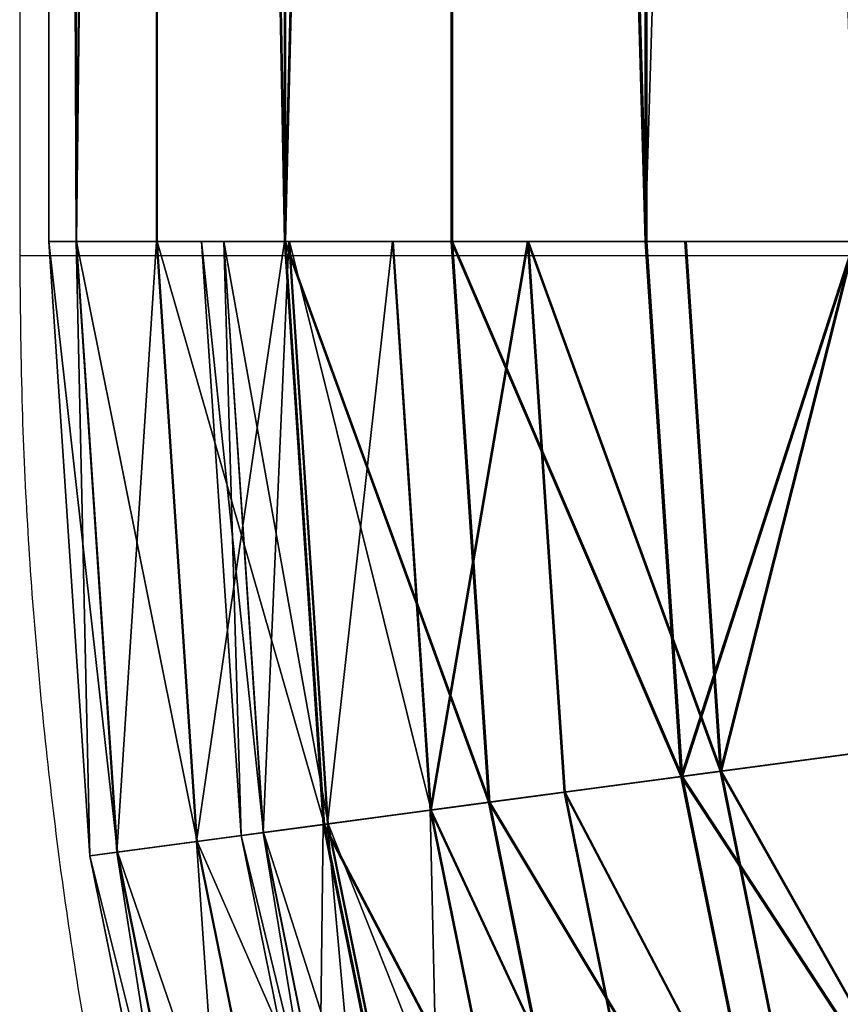
# Model space of a CAD drawing. Units: centimetres. Extents: x -200 to 200, y -208 to 208.
# Drawn here: x -21 to -19, y -23 to -21 of the extents above; entities that cross this region are included whole.
import ezdxf

# ---------------------------------------------------------------- set-up
doc = ezdxf.new("R2010")
doc.units = ezdxf.units.CM
doc.header["$LTSCALE"] = 2.54
doc.layers.get('0').update_dxf_attribs({"true_color": 0xff5454})
doc.layers.add('sket', color=7, linetype='Continuous', true_color=0x009987)
doc.layers.add('VP-EQ', color=7, linetype='Continuous', true_color=0x8a3492)

# ---------------------------------------------------------------- blocks, each defined once
blk = doc.blocks.new('Grupuj_2')
at = {"color": 0}
for p, q in [((17.5058, 1.4941, 3.7806), (17.4404, 1.9816, 3.8449)), ((17.5058, 1.4941, 3.7806), (17.4404, 1.9816, 3.8449)), ((17.4404, 1.9813, 3.4849), (17.4934, 1.5862, 3.4328)), ((17.4404, 1.9813, 3.4849), (17.4934, 1.5862, 3.4328)), ((17.4934, 1.5834, 0.4578), (17.4404, 1.9784, 0.4049)), ((17.4934, 1.5834, 0.4578), (17.4404, 1.9784, 0.4049)), ((17.4404, 1.978, 0.0449), (17.5058, 1.4907, 0.1101)), ((17.4404, 1.978, 0.0449), (17.5058, 1.4907, 0.1101)), ((16.2445, 1.9018, 3.845), (16.2445, 1.41, 3.7807)), ((16.2445, 1.9018, 3.845), (16.2445, 1.41, 3.7807)), ((16.2445, 1.5028, 3.4329), (16.2445, 1.9014, 3.485)), ((16.2445, 1.8986, 0.405), (16.2445, 1.5, 0.4579)), ((16.2445, 1.4065, 0.1102), (16.2445, 1.8982, 0.045)), ((16.2445, 1.4065, 0.1102), (16.2445, 1.8982, 0.045)), ((17.4934, 1.5862, 3.4328), (18.7202, 1.8347, 3.4326)), ((17.4934, 1.5862, 3.4328), (18.7202, 1.8347, 3.4326)), ((17.4934, 1.5834, 0.4578), (18.7202, 1.832, 0.4575)), ((17.4934, 1.5834, 0.4578), (18.7202, 1.832, 0.4575)), ((18.7447, 1.7452, 3.7804), (17.5058, 1.4941, 3.7806)), ((18.7447, 1.7452, 3.7804), (17.5058, 1.4941, 3.7806)), ((18.7447, 1.7417, 0.1099), (17.5058, 1.4907, 0.1101)), ((18.7447, 1.7417, 0.1099), (17.5058, 1.4907, 0.1101)), ((16.2445, 1.5028, 3.4329), (17.4934, 1.5862, 3.4328)), ((16.2445, 1.5028, 3.4329), (17.4934, 1.5862, 3.4328)), ((16.2445, 1.5, 0.4579), (17.4934, 1.5834, 0.4578)), ((16.2445, 1.5, 0.4579), (17.4934, 1.5834, 0.4578)), ((17.4934, 1.5862, 3.4328), (17.5428, 1.2179, 3.2793)), ((17.4934, 1.5862, 3.4328), (17.5428, 1.2179, 3.2793)), ((17.5428, 1.2154, 0.612), (17.4934, 1.5834, 0.4578)), ((17.5428, 1.2154, 0.612), (17.4934, 1.5834, 0.4578)), ((16.2445, 1.1312, 3.2794), (16.2445, 1.5028, 3.4329)), ((16.2445, 1.5, 0.4579), (16.2445, 1.1288, 0.6121)), ((17.5058, 1.4941, 3.7806), (16.2445, 1.41, 3.7807)), ((17.5058, 1.4941, 3.7806), (16.2445, 1.41, 3.7807)), ((17.5058, 1.4907, 0.1101), (16.2445, 1.4065, 0.1102)), ((17.5058, 1.4907, 0.1101), (16.2445, 1.4065, 0.1102)), ((17.5667, 1.0398, 3.5913), (17.5058, 1.4941, 3.7806)), ((17.5667, 1.0398, 3.5913), (17.5058, 1.4941, 3.7806)), ((17.5058, 1.4907, 0.1101), (17.5667, 1.0367, 0.3004)), ((17.5058, 1.4907, 0.1101), (17.5667, 1.0367, 0.3004)), ((17.5428, 1.2179, 3.2793), (18.818, 1.4763, 3.2791)), ((17.5428, 1.2179, 3.2793), (18.818, 1.4763, 3.2791)), ((17.5428, 1.2154, 0.612), (18.818, 1.4738, 0.6117)), ((17.5428, 1.2154, 0.612), (18.818, 1.4738, 0.6117)), ((16.2445, 1.4065, 0.1102), (0, 1.4065, 0.1102)), ((16.2445, 1.4065, 0.1102), (0, 1.4065, 0.1102)), ((16.2445, 1.41, 3.7807), (0.2, 1.41, 3.7807)), ((16.2445, 1.41, 3.7807), (0.2, 1.41, 3.7807)), ((16.2445, 1.41, 3.7807), (16.2445, 0.9515, 3.5913)), ((16.2445, 1.41, 3.7807), (16.2445, 0.9515, 3.5913)), ((16.2445, 0.9485, 0.3005), (16.2445, 1.4065, 0.1102)), ((16.2445, 0.9485, 0.3005), (16.2445, 1.4065, 0.1102)), ((18.8654, 1.3029, 3.591), (17.5667, 1.0398, 3.5913)), ((18.8654, 1.3029, 3.591), (17.5667, 1.0398, 3.5913)), ((18.8654, 1.2999, 0.3001), (17.5667, 1.0367, 0.3004)), ((18.8654, 1.2999, 0.3001), (17.5667, 1.0367, 0.3004)), ((16.2445, 1.1312, 3.2794), (17.5428, 1.2179, 3.2793)), ((16.2445, 1.1312, 3.2794), (17.5428, 1.2179, 3.2793)), ((16.2445, 1.1288, 0.6121), (17.5428, 1.2154, 0.612)), ((16.2445, 1.1288, 0.6121), (17.5428, 1.2154, 0.612)), ((17.5428, 1.2179, 3.2793), (17.5851, 0.9016, 3.0349)), ((17.5428, 1.2179, 3.2793), (17.5851, 0.9016, 3.0349)), ((17.5851, 0.8995, 0.857), (17.5428, 1.2154, 0.612)), ((17.5851, 0.8995, 0.857), (17.5428, 1.2154, 0.612)), ((17.5851, 0.9016, 3.0349), (18.902, 1.1684, 3.0346)), ((17.5851, 0.9016, 3.0349), (18.902, 1.1684, 3.0346)), ((17.5851, 0.8995, 0.857), (18.902, 1.1663, 0.8568)), ((17.5851, 0.8995, 0.857), (18.902, 1.1663, 0.8568)), ((16.2445, 0.8121, 3.035), (16.2445, 1.1312, 3.2794)), ((16.2445, 1.1288, 0.6121), (16.2445, 0.81, 0.8571)), ((17.5667, 1.0398, 3.5913), (16.2445, 0.9515, 3.5913)), ((17.5667, 1.0398, 3.5913), (16.2445, 0.9515, 3.5913)), ((17.5667, 1.0367, 0.3004), (16.2445, 0.9485, 0.3005)), ((17.5667, 1.0367, 0.3004), (16.2445, 0.9485, 0.3005)), ((17.619, 0.6495, 3.2897), (17.5667, 1.0398, 3.5913)), ((17.619, 0.6495, 3.2897), (17.5667, 1.0398, 3.5913)), ((17.5667, 1.0367, 0.3004), (17.619, 0.647, 0.6027)), ((17.5667, 1.0367, 0.3004), (17.619, 0.647, 0.6027)), ((16.2445, 0.9485, 0.3005), (0, 0.9485, 0.3005)), ((16.2445, 0.9485, 0.3005), (0, 0.9485, 0.3005)), ((16.2445, 0.9515, 3.5913), (0.2, 0.9515, 3.5913)), ((16.2445, 0.9515, 3.5913), (0.2, 0.9515, 3.5913)), ((16.2445, 0.9515, 3.5913), (16.2445, 0.5578, 3.2898)), ((16.2445, 0.9515, 3.5913), (16.2445, 0.5578, 3.2898)), ((16.2445, 0.5552, 0.6028), (16.2445, 0.9485, 0.3005)), ((16.2445, 0.5552, 0.6028), (16.2445, 0.9485, 0.3005)), ((17.6177, 0.6587, 2.7162), (18.9665, 0.932, 2.7159)), ((17.6177, 0.6587, 2.7162), (18.9665, 0.932, 2.7159)), ((17.6177, 0.6572, 1.1762), (18.9665, 0.9306, 1.1759)), ((17.6177, 0.6572, 1.1762), (18.9665, 0.9306, 1.1759)), ((18.9691, 0.9231, 3.2894), (17.619, 0.6495, 3.2897)), ((18.9691, 0.9231, 3.2894), (17.619, 0.6495, 3.2897)), ((18.9691, 0.9205, 0.6024), (17.619, 0.647, 0.6027)), ((18.9691, 0.9205, 0.6024), (17.619, 0.647, 0.6027)), ((16.2445, 0.8121, 3.035), (17.5851, 0.9016, 3.0349)), ((16.2445, 0.8121, 3.035), (17.5851, 0.9016, 3.0349)), ((16.2445, 0.81, 0.8571), (17.5851, 0.8995, 0.857)), ((16.2445, 0.81, 0.8571), (17.5851, 0.8995, 0.857)), ((17.5851, 0.9016, 3.0349), (17.6177, 0.6587, 2.7162)), ((17.5851, 0.9016, 3.0349), (17.6177, 0.6587, 2.7162)), ((17.6177, 0.6572, 1.1762), (17.5851, 0.8995, 0.857)), ((17.6177, 0.6572, 1.1762), (17.5851, 0.8995, 0.857)), ((16.2445, 0.567, 2.7163), (16.2445, 0.8121, 3.035)), ((16.2445, 0.81, 0.8571), (16.2445, 0.5656, 1.1763)), ((17.6381, 0.5059, 2.3449), (19.007, 0.7832, 2.3446)), ((17.6381, 0.5059, 2.3449), (19.007, 0.7832, 2.3446)), ((17.6381, 0.5051, 1.5477), (19.007, 0.7825, 1.5475)), ((17.6381, 0.5051, 1.5477), (19.007, 0.7825, 1.5475)), ((17.6451, 0.4535, 1.9464), (19.0209, 0.7322, 1.9461)), ((17.6451, 0.4535, 1.9464), (19.0209, 0.7322, 1.9461)), ((16.2445, 0.567, 2.7163), (17.6177, 0.6587, 2.7162)), ((16.2445, 0.567, 2.7163), (17.6177, 0.6587, 2.7162)), ((16.2445, 0.5656, 1.1763), (17.6177, 0.6572, 1.1762)), ((16.2445, 0.5656, 1.1763), (17.6177, 0.6572, 1.1762)), ((17.6177, 0.6587, 2.7162), (17.6381, 0.5059, 2.3449)), ((17.6177, 0.6587, 2.7162), (17.6381, 0.5059, 2.3449)), ((17.6381, 0.5051, 1.5477), (17.6177, 0.6572, 1.1762)), ((17.6381, 0.5051, 1.5477), (17.6177, 0.6572, 1.1762)), ((17.619, 0.6495, 3.2897), (16.2445, 0.5578, 3.2898)), ((17.619, 0.6495, 3.2897), (16.2445, 0.5578, 3.2898)), ((17.619, 0.647, 0.6027), (16.2445, 0.5552, 0.6028)), ((17.619, 0.647, 0.6027), (16.2445, 0.5552, 0.6028)), ((17.6591, 0.3499, 2.8965), (17.619, 0.6495, 3.2897)), ((17.6591, 0.3499, 2.8965), (17.619, 0.6495, 3.2897)), ((17.619, 0.647, 0.6027), (17.6591, 0.3481, 0.9965)), ((17.619, 0.647, 0.6027), (17.6591, 0.3481, 0.9965)), ((19.0486, 0.6314, 2.8962), (17.6591, 0.3499, 2.8965)), ((19.0486, 0.6314, 2.8962), (17.6591, 0.3499, 2.8965)), ((19.0486, 0.6296, 0.9962), (17.6591, 0.3481, 0.9965)), ((19.0486, 0.6296, 0.9962), (17.6591, 0.3481, 0.9965)), ((16.2445, 0.5578, 3.2898), (0, 0.5578, 3.2898)), ((16.2445, 0.5578, 3.2898), (0, 0.5578, 3.2898)), ((16.2445, 0.4128, 2.345), (16.2445, 0.567, 2.7163)), ((16.2445, 0.5656, 1.1763), (16.2445, 0.4121, 1.5478)), ((16.2445, 0.5578, 3.2898), (16.2445, 0.2554, 2.8965)), ((16.2445, 0.5578, 3.2898), (16.2445, 0.2554, 2.8965)), ((16.2445, 0.5552, 0.6028), (0, 0.5552, 0.6028)), ((16.2445, 0.5552, 0.6028), (0, 0.5552, 0.6028)), ((16.2445, 0.2537, 0.9966), (16.2445, 0.5552, 0.6028)), ((16.2445, 0.2537, 0.9966), (16.2445, 0.5552, 0.6028)), ((16.2445, 0.4128, 2.345), (17.6381, 0.5059, 2.3449)), ((16.2445, 0.4128, 2.345), (17.6381, 0.5059, 2.3449)), ((16.2445, 0.4121, 1.5478), (17.6381, 0.5051, 1.5477)), ((16.2445, 0.4121, 1.5478), (17.6381, 0.5051, 1.5477)), ((17.6381, 0.5059, 2.3449), (17.6451, 0.4535, 1.9464)), ((17.6381, 0.5059, 2.3449), (17.6451, 0.4535, 1.9464)), ((17.6451, 0.4535, 1.9464), (17.6381, 0.5051, 1.5477)), ((17.6451, 0.4535, 1.9464), (17.6381, 0.5051, 1.5477)), ((16.2445, 0.36, 1.9465), (17.6451, 0.4535, 1.9464)), ((16.2445, 0.36, 1.9465), (17.6451, 0.4535, 1.9464)), ((19.0986, 0.4479, 2.4381), (17.6843, 0.1613, 2.4384)), ((19.0986, 0.4479, 2.4381), (17.6843, 0.1613, 2.4384)), ((19.0986, 0.4469, 1.4546), (17.6843, 0.1604, 1.4549)), ((19.0986, 0.4469, 1.4546), (17.6843, 0.1604, 1.4549)), ((16.2445, 0.36, 1.9465), (16.2445, 0.4128, 2.345)), ((16.2445, 0.4121, 1.5478), (16.2445, 0.36, 1.9465)), ((19.1157, 0.385, 1.9464), (17.6929, 0.0967, 1.9467)), ((19.1157, 0.385, 1.9464), (17.6929, 0.0967, 1.9467)), ((17.6591, 0.3499, 2.8965), (16.2445, 0.2554, 2.8965)), ((17.6591, 0.3499, 2.8965), (16.2445, 0.2554, 2.8965)), ((17.6843, 0.1613, 2.4384), (17.6591, 0.3499, 2.8965)), ((17.6843, 0.1613, 2.4384), (17.6591, 0.3499, 2.8965)), ((17.6591, 0.3481, 0.9965), (16.2445, 0.2537, 0.9966)), ((17.6591, 0.3481, 0.9965), (16.2445, 0.2537, 0.9966)), ((17.6591, 0.3481, 0.9965), (17.6843, 0.1604, 1.4549)), ((17.6591, 0.3481, 0.9965), (17.6843, 0.1604, 1.4549)), ((16.2445, 0.2554, 2.8965), (0, 0.2554, 2.8965)), ((16.2445, 0.2554, 2.8965), (0, 0.2554, 2.8965)), ((16.2445, 0.2537, 0.9966), (0, 0.2537, 0.9966)), ((16.2445, 0.2537, 0.9966), (0, 0.2537, 0.9966)), ((16.2445, 0.2554, 2.8965), (16.2445, 0.0652, 2.4385)), ((16.2445, 0.2554, 2.8965), (16.2445, 0.0652, 2.4385)), ((16.2445, 0.0643, 1.455), (16.2445, 0.2537, 0.9966)), ((16.2445, 0.0643, 1.455), (16.2445, 0.2537, 0.9966)), ((17.6843, 0.1613, 2.4384), (16.2445, 0.0652, 2.4385)), ((17.6843, 0.1613, 2.4384), (16.2445, 0.0652, 2.4385)), ((17.6843, 0.1604, 1.4549), (16.2445, 0.0643, 1.455)), ((17.6843, 0.1604, 1.4549), (16.2445, 0.0643, 1.455)), ((17.6929, 0.0967, 1.9467), (17.6843, 0.1613, 2.4384)), ((17.6929, 0.0967, 1.9467), (17.6843, 0.1613, 2.4384)), ((17.6843, 0.1604, 1.4549), (17.6929, 0.0967, 1.9467)), ((17.6843, 0.1604, 1.4549), (17.6929, 0.0967, 1.9467)), ((17.6929, 0.0967, 1.9467), (16.2445, 0, 1.9468)), ((17.6929, 0.0967, 1.9467), (16.2445, 0, 1.9468)), ((16.2445, 0.0652, 2.4385), (0, 0.0652, 2.4385)), ((16.2445, 0.0652, 2.4385), (0, 0.0652, 2.4385)), ((16.2445, 0.0643, 1.455), (0, 0.0643, 1.455)), ((16.2445, 0.0643, 1.455), (0, 0.0643, 1.455)), ((16.2445, 0.0652, 2.4385), (16.2445, 0, 1.9468)), ((16.2445, 0.0652, 2.4385), (16.2445, 0, 1.9468)), ((16.2445, 0, 1.9468), (16.2445, 0.0643, 1.455)), ((16.2445, 0, 1.9468), (16.2445, 0.0643, 1.455)), ((16.2445, 0, 1.9468), (0, 0, 1.9468)), ((16.2445, 0, 1.9468), (0, 0, 1.9468))]:
    blk.add_line(p, q, dxfattribs=at)
mesh = blk.add_polyface(dxfattribs=at)
corners = [(17.5058, 1.4941, 3.7806), (18.6152, 2.2196, 3.8447), (17.4404, 1.9816, 3.8449), (18.7447, 1.7452, 3.7804)]
mesh.append_faces([[corners[k] for k in face] for face in [(0, 1, 2), (1, 0, 3)]], dxfattribs={"vtx0": -1, "color": 0})
mesh = blk.add_polyface(dxfattribs=at)
corners = [(18.6152, 2.2193, 3.4847), (17.4934, 1.5862, 3.4328), (17.4404, 1.9813, 3.4849), (18.7202, 1.8347, 3.4326)]
mesh.append_faces([[corners[k] for k in face] for face in [(0, 1, 2), (1, 0, 3)]], dxfattribs={"vtx0": -1, "color": 0})
mesh = blk.add_polyface(dxfattribs=at)
corners = [(17.4934, 1.5834, 0.4578), (18.6152, 2.2164, 0.4047), (17.4404, 1.9784, 0.4049), (18.7202, 1.832, 0.4575)]
mesh.append_faces([[corners[k] for k in face] for face in [(0, 1, 2), (1, 0, 3)]], dxfattribs={"vtx0": -1, "color": 0})
mesh = blk.add_polyface(dxfattribs=at)
corners = [(18.6152, 2.2161, 0.0447), (17.5058, 1.4907, 0.1101), (17.4404, 1.978, 0.0449), (18.7447, 1.7417, 0.1099)]
mesh.append_faces([[corners[k] for k in face] for face in [(0, 1, 2), (1, 0, 3)]], dxfattribs={"vtx0": -1, "color": 0})
mesh = blk.add_polyface(dxfattribs=at)
corners = [(17.5058, 1.4941, 3.7806), (16.2445, 1.9018, 3.845), (16.2445, 1.41, 3.7807), (17.4404, 1.9816, 3.8449)]
mesh.append_faces([[corners[k] for k in face] for face in [(0, 1, 2), (1, 0, 3)]], dxfattribs={"vtx0": -1, "color": 0})
mesh = blk.add_polyface(dxfattribs=at)
corners = [(16.2445, 1.9014, 3.485), (17.4934, 1.5862, 3.4328), (16.2445, 1.5028, 3.4329), (17.4404, 1.9813, 3.4849)]
mesh.append_faces([[corners[k] for k in face] for face in [(0, 1, 2), (1, 0, 3)]], dxfattribs={"vtx0": -1, "color": 0})
mesh = blk.add_polyface(dxfattribs=at)
corners = [(17.4934, 1.5834, 0.4578), (16.2445, 1.8986, 0.405), (16.2445, 1.5, 0.4579), (17.4404, 1.9784, 0.4049)]
mesh.append_faces([[corners[k] for k in face] for face in [(0, 1, 2), (1, 0, 3)]], dxfattribs={"vtx0": -1, "color": 0})
mesh = blk.add_polyface(dxfattribs=at)
corners = [(16.2445, 1.8982, 0.045), (17.5058, 1.4907, 0.1101), (16.2445, 1.4065, 0.1102), (17.4404, 1.978, 0.0449)]
mesh.append_faces([[corners[k] for k in face] for face in [(0, 1, 2), (1, 0, 3)]], dxfattribs={"vtx0": -1, "color": 0})
mesh = blk.add_polyface(dxfattribs=at)
corners = [(0, 1.8982, 0.045), (16.2445, 1.4065, 0.1102), (0, 1.4065, 0.1102), (16.2445, 1.8982, 0.045)]
mesh.append_faces([[corners[k] for k in face] for face in [(0, 1, 2), (1, 0, 3)]], dxfattribs={"vtx0": -1, "color": 0})
mesh = blk.add_polyface(dxfattribs=at)
corners = [(0.2, 1.41, 3.7807), (16.2445, 1.9018, 3.845), (0.2, 1.9018, 3.845), (16.2445, 1.41, 3.7807)]
mesh.append_faces([[corners[k] for k in face] for face in [(0, 1, 2), (1, 0, 3)]], dxfattribs={"vtx0": -1, "color": 0})
mesh = blk.add_polyface(dxfattribs=at)
corners = [(18.7202, 1.8347, 3.4326), (17.5428, 1.2179, 3.2793), (17.4934, 1.5862, 3.4328), (18.818, 1.4763, 3.2791)]
mesh.append_faces([[corners[k] for k in face] for face in [(0, 1, 2), (1, 0, 3)]], dxfattribs={"vtx0": -1, "color": 0})
mesh = blk.add_polyface(dxfattribs=at)
corners = [(17.5428, 1.2154, 0.612), (18.7202, 1.832, 0.4575), (17.4934, 1.5834, 0.4578), (18.818, 1.4738, 0.6117)]
mesh.append_faces([[corners[k] for k in face] for face in [(0, 1, 2), (1, 0, 3)]], dxfattribs={"vtx0": -1, "color": 0})
mesh = blk.add_polyface(dxfattribs=at)
corners = [(17.5667, 1.0398, 3.5913), (18.7447, 1.7452, 3.7804), (17.5058, 1.4941, 3.7806), (18.8654, 1.3029, 3.591)]
mesh.append_faces([[corners[k] for k in face] for face in [(0, 1, 2), (1, 0, 3)]], dxfattribs={"vtx0": -1, "color": 0})
mesh = blk.add_polyface(dxfattribs=at)
corners = [(18.7447, 1.7417, 0.1099), (17.5667, 1.0367, 0.3004), (17.5058, 1.4907, 0.1101), (18.8654, 1.2999, 0.3001)]
mesh.append_faces([[corners[k] for k in face] for face in [(0, 1, 2), (1, 0, 3)]], dxfattribs={"vtx0": -1, "color": 0})
mesh = blk.add_polyface(dxfattribs=at)
corners = [(17.4934, 1.5862, 3.4328), (16.2445, 1.1312, 3.2794), (16.2445, 1.5028, 3.4329), (17.5428, 1.2179, 3.2793)]
mesh.append_faces([[corners[k] for k in face] for face in [(0, 1, 2), (1, 0, 3)]], dxfattribs={"vtx0": -1, "color": 0})
mesh = blk.add_polyface(dxfattribs=at)
corners = [(16.2445, 1.1288, 0.6121), (17.4934, 1.5834, 0.4578), (16.2445, 1.5, 0.4579), (17.5428, 1.2154, 0.612)]
mesh.append_faces([[corners[k] for k in face] for face in [(0, 1, 2), (1, 0, 3)]], dxfattribs={"vtx0": -1, "color": 0})
mesh = blk.add_polyface(dxfattribs=at)
corners = [(16.2445, 0.9515, 3.5913), (17.5058, 1.4941, 3.7806), (16.2445, 1.41, 3.7807), (17.5667, 1.0398, 3.5913)]
mesh.append_faces([[corners[k] for k in face] for face in [(0, 1, 2), (1, 0, 3)]], dxfattribs={"vtx0": -1, "color": 0})
mesh = blk.add_polyface(dxfattribs=at)
corners = [(17.5058, 1.4907, 0.1101), (16.2445, 0.9485, 0.3005), (16.2445, 1.4065, 0.1102), (17.5667, 1.0367, 0.3004)]
mesh.append_faces([[corners[k] for k in face] for face in [(0, 1, 2), (1, 0, 3)]], dxfattribs={"vtx0": -1, "color": 0})
mesh = blk.add_polyface(dxfattribs=at)
corners = [(18.818, 1.4763, 3.2791), (17.5851, 0.9016, 3.0349), (17.5428, 1.2179, 3.2793), (18.902, 1.1684, 3.0346)]
mesh.append_faces([[corners[k] for k in face] for face in [(0, 1, 2), (1, 0, 3)]], dxfattribs={"vtx0": -1, "color": 0})
mesh = blk.add_polyface(dxfattribs=at)
corners = [(17.5851, 0.8995, 0.857), (18.818, 1.4738, 0.6117), (17.5428, 1.2154, 0.612), (18.902, 1.1663, 0.8568)]
mesh.append_faces([[corners[k] for k in face] for face in [(0, 1, 2), (1, 0, 3)]], dxfattribs={"vtx0": -1, "color": 0})
mesh = blk.add_polyface(dxfattribs=at)
corners = [(16.2445, 1.4065, 0.1102), (0, 0.9485, 0.3005), (0, 1.4065, 0.1102), (16.2445, 0.9485, 0.3005)]
mesh.append_faces([[corners[k] for k in face] for face in [(0, 1, 2), (1, 0, 3)]], dxfattribs={"vtx0": -1, "color": 0})
mesh = blk.add_polyface(dxfattribs=at)
corners = [(0.2, 0.9515, 3.5913), (16.2445, 1.41, 3.7807), (0.2, 1.41, 3.7807), (16.2445, 0.9515, 3.5913)]
mesh.append_faces([[corners[k] for k in face] for face in [(0, 1, 2), (1, 0, 3)]], dxfattribs={"vtx0": -1, "color": 0})
mesh = blk.add_polyface(dxfattribs=at)
corners = [(17.619, 0.6495, 3.2897), (18.8654, 1.3029, 3.591), (17.5667, 1.0398, 3.5913), (18.9691, 0.9231, 3.2894)]
mesh.append_faces([[corners[k] for k in face] for face in [(0, 1, 2), (1, 0, 3)]], dxfattribs={"vtx0": -1, "color": 0})
mesh = blk.add_polyface(dxfattribs=at)
corners = [(18.8654, 1.2999, 0.3001), (17.619, 0.647, 0.6027), (17.5667, 1.0367, 0.3004), (18.9691, 0.9205, 0.6024)]
mesh.append_faces([[corners[k] for k in face] for face in [(0, 1, 2), (1, 0, 3)]], dxfattribs={"vtx0": -1, "color": 0})
mesh = blk.add_polyface(dxfattribs=at)
corners = [(16.2445, 1.1312, 3.2794), (17.5851, 0.9016, 3.0349), (16.2445, 0.8121, 3.035), (17.5428, 1.2179, 3.2793)]
mesh.append_faces([[corners[k] for k in face] for face in [(0, 1, 2), (1, 0, 3)]], dxfattribs={"vtx0": -1, "color": 0})
mesh = blk.add_polyface(dxfattribs=at)
corners = [(17.5851, 0.8995, 0.857), (16.2445, 1.1288, 0.6121), (16.2445, 0.81, 0.8571), (17.5428, 1.2154, 0.612)]
mesh.append_faces([[corners[k] for k in face] for face in [(0, 1, 2), (1, 0, 3)]], dxfattribs={"vtx0": -1, "color": 0})
mesh = blk.add_polyface(dxfattribs=at)
corners = [(17.6177, 0.6587, 2.7162), (18.902, 1.1684, 3.0346), (18.9665, 0.932, 2.7159), (17.5851, 0.9016, 3.0349)]
mesh.append_faces([[corners[k] for k in face] for face in [(0, 1, 2), (1, 0, 3)]], dxfattribs={"vtx0": -1, "color": 0})
mesh = blk.add_polyface(dxfattribs=at)
corners = [(17.5851, 0.8995, 0.857), (18.9665, 0.9306, 1.1759), (18.902, 1.1663, 0.8568), (17.6177, 0.6572, 1.1762)]
mesh.append_faces([[corners[k] for k in face] for face in [(0, 1, 2), (1, 0, 3)]], dxfattribs={"vtx0": -1, "color": 0})
mesh = blk.add_polyface(dxfattribs=at)
corners = [(16.2445, 0.5578, 3.2898), (17.5667, 1.0398, 3.5913), (16.2445, 0.9515, 3.5913), (17.619, 0.6495, 3.2897)]
mesh.append_faces([[corners[k] for k in face] for face in [(0, 1, 2), (1, 0, 3)]], dxfattribs={"vtx0": -1, "color": 0})
mesh = blk.add_polyface(dxfattribs=at)
corners = [(17.5667, 1.0367, 0.3004), (16.2445, 0.5552, 0.6028), (16.2445, 0.9485, 0.3005), (17.619, 0.647, 0.6027)]
mesh.append_faces([[corners[k] for k in face] for face in [(0, 1, 2), (1, 0, 3)]], dxfattribs={"vtx0": -1, "color": 0})
mesh = blk.add_polyface(dxfattribs=at)
corners = [(16.2445, 0.5578, 3.2898), (0, 0.9515, 3.5913), (0, 0.5578, 3.2898), (0.2, 0.9515, 3.5913), (16.2445, 0.9515, 3.5913)]
mesh.append_faces([[corners[k] for k in face] for face in [(0, 1, 2), (3, 0, 4)]], dxfattribs={"vtx0": -1, "color": 0})
mesh.append_faces([[corners[k] for k in face] for face in [(1, 0, 3)]], dxfattribs={"vtx0": -1, "vtx1": -1, "color": 0})
mesh = blk.add_polyface(dxfattribs=at)
corners = [(0, 0.9485, 0.3005), (16.2445, 0.5552, 0.6028), (0, 0.5552, 0.6028), (16.2445, 0.9485, 0.3005)]
mesh.append_faces([[corners[k] for k in face] for face in [(0, 1, 2), (1, 0, 3)]], dxfattribs={"vtx0": -1, "color": 0})
mesh = blk.add_polyface(dxfattribs=at)
corners = [(17.6381, 0.5059, 2.3449), (18.9665, 0.932, 2.7159), (19.007, 0.7832, 2.3446), (17.6177, 0.6587, 2.7162)]
mesh.append_faces([[corners[k] for k in face] for face in [(0, 1, 2), (1, 0, 3)]], dxfattribs={"vtx0": -1, "color": 0})
mesh = blk.add_polyface(dxfattribs=at)
corners = [(17.6177, 0.6572, 1.1762), (19.007, 0.7825, 1.5475), (18.9665, 0.9306, 1.1759), (17.6381, 0.5051, 1.5477)]
mesh.append_faces([[corners[k] for k in face] for face in [(0, 1, 2), (1, 0, 3)]], dxfattribs={"vtx0": -1, "color": 0})
mesh = blk.add_polyface(dxfattribs=at)
corners = [(18.9691, 0.9231, 3.2894), (17.6591, 0.3499, 2.8965), (19.0486, 0.6314, 2.8962), (17.619, 0.6495, 3.2897)]
mesh.append_faces([[corners[k] for k in face] for face in [(0, 1, 2), (1, 0, 3)]], dxfattribs={"vtx0": -1, "color": 0})
mesh = blk.add_polyface(dxfattribs=at)
corners = [(19.0486, 0.6296, 0.9962), (17.619, 0.647, 0.6027), (18.9691, 0.9205, 0.6024), (17.6591, 0.3481, 0.9965)]
mesh.append_faces([[corners[k] for k in face] for face in [(0, 1, 2), (1, 0, 3)]], dxfattribs={"vtx0": -1, "color": 0})
mesh = blk.add_polyface(dxfattribs=at)
corners = [(16.2445, 0.567, 2.7163), (17.5851, 0.9016, 3.0349), (17.6177, 0.6587, 2.7162), (16.2445, 0.8121, 3.035)]
mesh.append_faces([[corners[k] for k in face] for face in [(0, 1, 2), (1, 0, 3)]], dxfattribs={"vtx0": -1, "color": 0})
mesh = blk.add_polyface(dxfattribs=at)
corners = [(16.2445, 0.81, 0.8571), (17.6177, 0.6572, 1.1762), (17.5851, 0.8995, 0.857), (16.2445, 0.5656, 1.1763)]
mesh.append_faces([[corners[k] for k in face] for face in [(0, 1, 2), (1, 0, 3)]], dxfattribs={"vtx0": -1, "color": 0})
mesh = blk.add_polyface(dxfattribs=at)
corners = [(17.6451, 0.4535, 1.9464), (19.007, 0.7832, 2.3446), (19.0209, 0.7322, 1.9461), (17.6381, 0.5059, 2.3449)]
mesh.append_faces([[corners[k] for k in face] for face in [(0, 1, 2), (1, 0, 3)]], dxfattribs={"vtx0": -1, "color": 0})
mesh = blk.add_polyface(dxfattribs=at)
corners = [(17.6381, 0.5051, 1.5477), (19.0209, 0.7322, 1.9461), (19.007, 0.7825, 1.5475), (17.6451, 0.4535, 1.9464)]
mesh.append_faces([[corners[k] for k in face] for face in [(0, 1, 2), (1, 0, 3)]], dxfattribs={"vtx0": -1, "color": 0})
mesh = blk.add_polyface(dxfattribs=at)
corners = [(16.2445, 0.4128, 2.345), (17.6177, 0.6587, 2.7162), (17.6381, 0.5059, 2.3449), (16.2445, 0.567, 2.7163)]
mesh.append_faces([[corners[k] for k in face] for face in [(0, 1, 2), (1, 0, 3)]], dxfattribs={"vtx0": -1, "color": 0})
mesh = blk.add_polyface(dxfattribs=at)
corners = [(16.2445, 0.5656, 1.1763), (17.6381, 0.5051, 1.5477), (17.6177, 0.6572, 1.1762), (16.2445, 0.4121, 1.5478)]
mesh.append_faces([[corners[k] for k in face] for face in [(0, 1, 2), (1, 0, 3)]], dxfattribs={"vtx0": -1, "color": 0})
mesh = blk.add_polyface(dxfattribs=at)
corners = [(17.619, 0.6495, 3.2897), (16.2445, 0.2554, 2.8965), (17.6591, 0.3499, 2.8965), (16.2445, 0.5578, 3.2898)]
mesh.append_faces([[corners[k] for k in face] for face in [(0, 1, 2), (1, 0, 3)]], dxfattribs={"vtx0": -1, "color": 0})
mesh = blk.add_polyface(dxfattribs=at)
corners = [(17.6591, 0.3481, 0.9965), (16.2445, 0.5552, 0.6028), (17.619, 0.647, 0.6027), (16.2445, 0.2537, 0.9966)]
mesh.append_faces([[corners[k] for k in face] for face in [(0, 1, 2), (1, 0, 3)]], dxfattribs={"vtx0": -1, "color": 0})
mesh = blk.add_polyface(dxfattribs=at)
corners = [(19.0486, 0.6314, 2.8962), (17.6843, 0.1613, 2.4384), (19.0986, 0.4479, 2.4381), (17.6591, 0.3499, 2.8965)]
mesh.append_faces([[corners[k] for k in face] for face in [(0, 1, 2), (1, 0, 3)]], dxfattribs={"vtx0": -1, "color": 0})
mesh = blk.add_polyface(dxfattribs=at)
corners = [(19.0986, 0.4469, 1.4546), (17.6591, 0.3481, 0.9965), (19.0486, 0.6296, 0.9962), (17.6843, 0.1604, 1.4549)]
mesh.append_faces([[corners[k] for k in face] for face in [(0, 1, 2), (1, 0, 3)]], dxfattribs={"vtx0": -1, "color": 0})
mesh = blk.add_polyface(dxfattribs=at)
corners = [(16.2445, 0.5578, 3.2898), (0, 0.2554, 2.8965), (16.2445, 0.2554, 2.8965), (0, 0.5578, 3.2898)]
mesh.append_faces([[corners[k] for k in face] for face in [(0, 1, 2), (1, 0, 3)]], dxfattribs={"vtx0": -1, "color": 0})
mesh = blk.add_polyface(dxfattribs=at)
corners = [(16.2445, 0.5552, 0.6028), (0, 0.2537, 0.9966), (0, 0.5552, 0.6028), (16.2445, 0.2537, 0.9966)]
mesh.append_faces([[corners[k] for k in face] for face in [(0, 1, 2), (1, 0, 3)]], dxfattribs={"vtx0": -1, "color": 0})
mesh = blk.add_polyface(dxfattribs=at)
corners = [(16.2445, 0.36, 1.9465), (17.6381, 0.5059, 2.3449), (17.6451, 0.4535, 1.9464), (16.2445, 0.4128, 2.345)]
mesh.append_faces([[corners[k] for k in face] for face in [(0, 1, 2), (1, 0, 3)]], dxfattribs={"vtx0": -1, "color": 0})
mesh = blk.add_polyface(dxfattribs=at)
corners = [(16.2445, 0.4121, 1.5478), (17.6451, 0.4535, 1.9464), (17.6381, 0.5051, 1.5477), (16.2445, 0.36, 1.9465)]
mesh.append_faces([[corners[k] for k in face] for face in [(0, 1, 2), (1, 0, 3)]], dxfattribs={"vtx0": -1, "color": 0})
mesh = blk.add_polyface(dxfattribs=at)
corners = [(19.0986, 0.4479, 2.4381), (17.6929, 0.0967, 1.9467), (19.1157, 0.385, 1.9464), (17.6843, 0.1613, 2.4384)]
mesh.append_faces([[corners[k] for k in face] for face in [(0, 1, 2), (1, 0, 3)]], dxfattribs={"vtx0": -1, "color": 0})
mesh = blk.add_polyface(dxfattribs=at)
corners = [(19.1157, 0.385, 1.9464), (17.6843, 0.1604, 1.4549), (19.0986, 0.4469, 1.4546), (17.6929, 0.0967, 1.9467)]
mesh.append_faces([[corners[k] for k in face] for face in [(0, 1, 2), (1, 0, 3)]], dxfattribs={"vtx0": -1, "color": 0})
mesh = blk.add_polyface(dxfattribs=at)
corners = [(17.6591, 0.3499, 2.8965), (16.2445, 0.0652, 2.4385), (17.6843, 0.1613, 2.4384), (16.2445, 0.2554, 2.8965)]
mesh.append_faces([[corners[k] for k in face] for face in [(0, 1, 2), (1, 0, 3)]], dxfattribs={"vtx0": -1, "color": 0})
mesh = blk.add_polyface(dxfattribs=at)
corners = [(17.6843, 0.1604, 1.4549), (16.2445, 0.2537, 0.9966), (17.6591, 0.3481, 0.9965), (16.2445, 0.0643, 1.455)]
mesh.append_faces([[corners[k] for k in face] for face in [(0, 1, 2), (1, 0, 3)]], dxfattribs={"vtx0": -1, "color": 0})
mesh = blk.add_polyface(dxfattribs=at)
corners = [(16.2445, 0.0652, 2.4385), (0, 0.2554, 2.8965), (0, 0.0652, 2.4385), (16.2445, 0.2554, 2.8965)]
mesh.append_faces([[corners[k] for k in face] for face in [(0, 1, 2), (1, 0, 3)]], dxfattribs={"vtx0": -1, "color": 0})
mesh = blk.add_polyface(dxfattribs=at)
corners = [(16.2445, 0.0643, 1.455), (0, 0.2537, 0.9966), (16.2445, 0.2537, 0.9966), (0, 0.0643, 1.455)]
mesh.append_faces([[corners[k] for k in face] for face in [(0, 1, 2), (1, 0, 3)]], dxfattribs={"vtx0": -1, "color": 0})
mesh = blk.add_polyface(dxfattribs=at)
corners = [(17.6843, 0.1613, 2.4384), (16.2445, 0, 1.9468), (17.6929, 0.0967, 1.9467), (16.2445, 0.0652, 2.4385)]
mesh.append_faces([[corners[k] for k in face] for face in [(0, 1, 2), (1, 0, 3)]], dxfattribs={"vtx0": -1, "color": 0})
mesh = blk.add_polyface(dxfattribs=at)
corners = [(17.6929, 0.0967, 1.9467), (16.2445, 0.0643, 1.455), (17.6843, 0.1604, 1.4549), (16.2445, 0, 1.9468)]
mesh.append_faces([[corners[k] for k in face] for face in [(0, 1, 2), (1, 0, 3)]], dxfattribs={"vtx0": -1, "color": 0})
mesh = blk.add_polyface(dxfattribs=at)
corners = [(16.2445, 0.0652, 2.4385), (0, 0, 1.9468), (16.2445, 0, 1.9468), (0, 0.0652, 2.4385)]
mesh.append_faces([[corners[k] for k in face] for face in [(0, 1, 2), (1, 0, 3)]], dxfattribs={"vtx0": -1, "color": 0})
mesh = blk.add_polyface(dxfattribs=at)
corners = [(16.2445, 0.0643, 1.455), (0, 0, 1.9468), (0, 0.0643, 1.455), (16.2445, 0, 1.9468)]
mesh.append_faces([[corners[k] for k in face] for face in [(0, 1, 2), (1, 0, 3)]], dxfattribs={"vtx0": -1, "color": 0})
blk = doc.blocks.new('Komponent_3')
at = {"color": 149, "true_color": 0x3b4145}
blk.add_blockref('Grupuj_2', (0, 0), dxfattribs=at)
blk = doc.blocks.new('Komponent_5')
at = {"color": 0}
blk.add_blockref('Komponent_3', (0.4, 3.5037, 5.6727), dxfattribs=at)
blk = doc.blocks.new('Grupuj_33')
at = {"color": 149, "true_color": 0x3b4145, "rotation": 89.99999999995481}
blk.add_blockref('Komponent_5', (72.5945, 42.8574, 109.0836), dxfattribs=at)
blk = doc.blocks.new('Grupuj_3')
at = {"layer": 'sket', "color": 149, "true_color": 0x3b4145, "rotation": 179.9999999999999}
blk.add_blockref('Grupuj_33', (98.651, 75.4846), dxfattribs=at)
blk = doc.blocks.new('1107-1_')
at = {"color": 7, "linetype": 'Continuous', "lineweight": 25}
for p in [(213.4678, -1904.1268), (217.2678, -1920.3712)]:
    blk.add_line(p, (213.4678, -1920.3712), dxfattribs=at)
blk.add_open_spline([(213.4678, -1920.3712), (213.4688, -1920.4845), (213.4717, -1920.7933), (213.5021, -1921.2971), (213.5674, -1921.8804), (213.6643, -1922.4594), (213.7922, -1923.0324), (213.9507, -1923.5977), (214.1394, -1924.1535), (214.3578, -1924.6985), (214.6052, -1925.2309), (214.8808, -1925.7492), (215.184, -1926.2519), (215.5137, -1926.7376), (215.8692, -1927.2048), (216.2492, -1927.6523), (216.6528, -1928.0786), (217.0787, -1928.4826), (217.5258, -1928.8631), (217.9927, -1929.219), (218.478, -1929.5492), (218.9805, -1929.8529), (219.4985, -1930.129), (220.0307, -1930.3769), (220.5754, -1930.5958), (221.1311, -1930.7851), (221.6962, -1930.9443), (222.269, -1931.0723), (222.7807, -1931.1597), (223.1017, -1931.1968), (223.2284, -1931.2115)], degree=3, knots=[0, 0, 0, 0, 0.0212592, 0.0579794, 0.0947024, 0.1314254, 0.1681485, 0.2048715, 0.2415946, 0.2783176, 0.3150406, 0.3517637, 0.3884868, 0.4252098, 0.4619328, 0.498656, 0.5353789, 0.572102, 0.608825, 0.6455481, 0.6822712, 0.7189943, 0.7557173, 0.7924403, 0.8291633, 0.8658864, 0.9026094, 0.9393325, 0.9760555, 1, 1, 1, 1], dxfattribs=at)
blk = doc.blocks.new('1107-11_ 2D_')
at = {"layer": 'VP-EQ', "color": 0}
blk.add_blockref('1107-1_', (0, 0), dxfattribs=at)

msp = doc.modelspace()

# ---------------------------------------------------------------- block references
at = {"layer": 'VP-EQ', "color": 0}
for name, p in [('1107-11_ 2D_', (-234.1212, 1898.7103)), ('Grupuj_3', (-50.1446, -37.6099))]:
    msp.add_blockref(name, p, dxfattribs=at)

doc.saveas('drawing.dxf')
